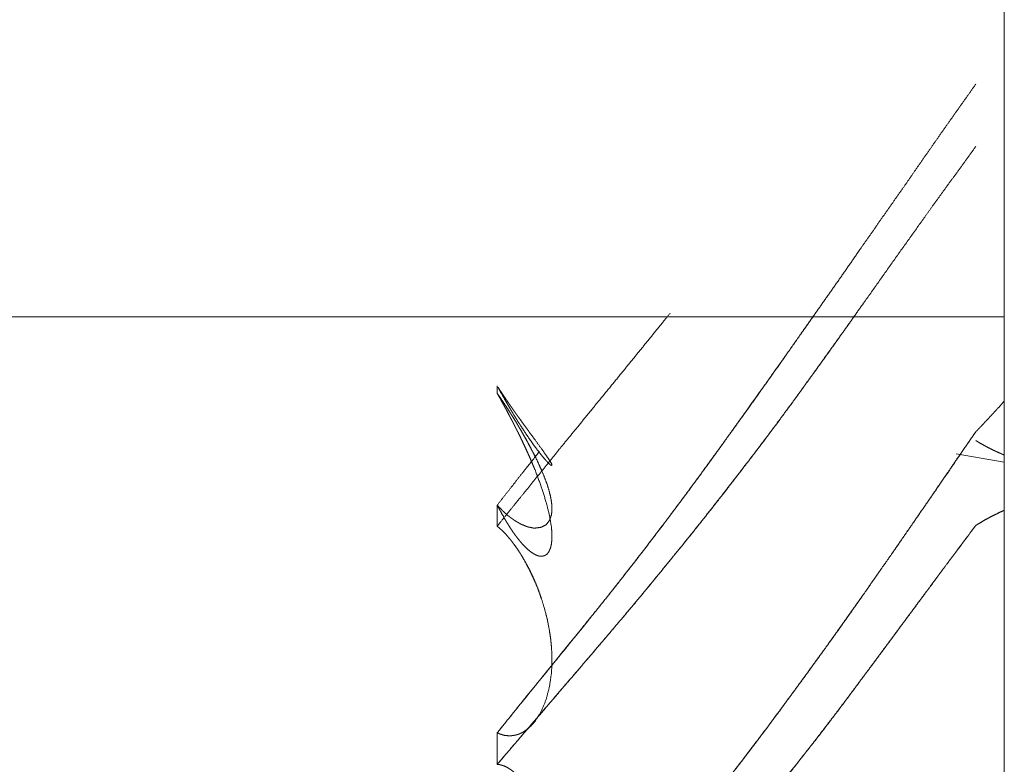
# Model space of a CAD drawing. Units: millimetres. Extents: x 1968 to 9305, y 379 to 6187.
# Drawn here: x 2007 to 2009, y 4151 to 4152 of the extents above; entities that cross this region are included whole.
import ezdxf

# ---------------------------------------------------------------- set-up
doc = ezdxf.new("R2010")
doc.units = ezdxf.units.MM
doc.layers.add('Trimetric', color=7, linetype='Continuous')

msp = doc.modelspace()

# ---------------------------------------------------------------- linework, layer by layer
at = {"layer": 'Trimetric', "color": 41, "linetype": 'Continuous', "lineweight": 18}
msp.add_line((2008.8749, 2197.2209), (2008.8749, 4320.0107), dxfattribs=at)
at = {"layer": 'Trimetric', "color": 122, "linetype": 'Continuous', "lineweight": 18}
msp.add_line((2008.7896, 4151.6177), (2008.8749, 4151.603), dxfattribs=at)
for points, knots in [([(2008.8241, 4152.2744), (2008.8115, 4152.2565), (2008.7988, 4152.2387), (2008.786, 4152.2205), (2008.7733, 4152.2026), (2008.7478, 4152.1662), (2008.7351, 4152.1481), (2008.7222, 4152.1295), (2008.6984, 4152.0951), (2008.6858, 4152.0773), (2008.6734, 4152.0594), (2008.6603, 4152.0409), (2008.6473, 4152.022), (2008.6337, 4152.0025), (2008.6202, 4151.9834), (2008.5848, 4151.9324), (2008.5504, 4151.8835), (2008.5337, 4151.8597), (2008.5171, 4151.8362), (2008.4933, 4151.8024), (2008.4693, 4151.7684), (2008.4411, 4151.7287), (2008.402, 4151.6738), (2008.3916, 4151.6592), (2008.381, 4151.6447), (2008.3705, 4151.6298), (2008.3534, 4151.6067), (2008.3364, 4151.5832), (2008.3215, 4151.563), (2008.3065, 4151.5425), (2008.2783, 4151.5048), (2008.2499, 4151.4674), (2008.2236, 4151.433), (2008.1767, 4151.3732), (2008.156, 4151.3474), (2008.1345, 4151.3209), (2008.113, 4151.2941), (2008.0905, 4151.2663), (2008.0682, 4151.2389), (2008.0449, 4151.2104), (2008.0215, 4151.1817), (2007.9736, 4151.1221)], [0, 0, 0.015243, 0.030552, 0.04605, 0.061359, 0.092355, 0.107852, 0.123605, 0.152805, 0.168047, 0.183224, 0.199043, 0.215052, 0.231637, 0.248033, 0.291322, 0.333078, 0.353379, 0.373425, 0.402246, 0.431322, 0.465336, 0.51235, 0.524842, 0.537401, 0.550148, 0.570209, 0.590456, 0.607954, 0.625707, 0.658533, 0.691313, 0.721532, 0.774638, 0.797711, 0.821505, 0.84548, 0.870428, 0.895124, 0.920794, 0.946644, 1, 1]), ([(2007.9736, 4151.0662), (2008.01, 4151.1086), (2008.0652, 4151.1731), (2008.084, 4151.1949), (2008.0991, 4151.2124), (2008.114, 4151.23), (2008.1424, 4151.263), (2008.1695, 4151.2948), (2008.1823, 4151.31), (2008.195, 4151.3249), (2008.2215, 4151.3566), (2008.2478, 4151.3884), (2008.2764, 4151.4231), (2008.305, 4151.4582), (2008.3283, 4151.4873), (2008.3513, 4151.5164), (2008.3822, 4151.5557), (2008.4302, 4151.6179), (2008.4474, 4151.6407), (2008.4619, 4151.6599), (2008.4763, 4151.6791), (2008.488, 4151.695), (2008.4998, 4151.7112), (2008.5087, 4151.7234), (2008.5355, 4151.7604), (2008.553, 4151.7849), (2008.5871, 4151.8325), (2008.6036, 4151.8557), (2008.62, 4151.8788), (2008.6706, 4151.9503), (2008.7215, 4152.0217), (2008.7453, 4152.0551), (2008.7695, 4152.0885), (2008.7968, 4152.1259), (2008.8241, 4152.1636)], [0, 0, 0.040178, 0.101298, 0.122058, 0.138687, 0.155239, 0.186638, 0.216694, 0.230974, 0.245073, 0.274822, 0.304495, 0.336881, 0.369452, 0.396295, 0.42299, 0.459018, 0.515539, 0.536107, 0.553438, 0.570698, 0.584911, 0.599315, 0.610219, 0.643125, 0.664793, 0.706941, 0.72742, 0.74783, 0.810844, 0.873997, 0.903525, 0.933192, 0.9665, 1, 1]), ([(2008.281, 4151.8676), (2008.2683, 4151.8521), (2008.2499, 4151.8292), (2008.2316, 4151.8067), (2008.2134, 4151.7843), (2008.195, 4151.7618), (2008.1742, 4151.7363), (2008.1532, 4151.7105), (2008.1346, 4151.688), (2008.1163, 4151.6652), (2008.1001, 4151.6457), (2008.084, 4151.6258), (2008.0262, 4151.5544), (2007.9999, 4151.522), (2007.9736, 4151.4892)], [0, 0, 0.041218, 0.101292, 0.160839, 0.220172, 0.279719, 0.347214, 0.415449, 0.475211, 0.535285, 0.587316, 0.639656, 0.828252, 0.913862, 1, 1]), ([(2007.9736, 4151.1221), (2007.986, 4151.1377), (2008.0119, 4151.1698), (2008.0255, 4151.1863), (2008.0543, 4151.222), (2008.0698, 4151.2409), (2008.0852, 4151.26), (2008.1041, 4151.2832), (2008.1227, 4151.306), (2008.1414, 4151.3292), (2008.1694, 4151.3642), (2008.1972, 4151.3993), (2008.2342, 4151.4469), (2008.2706, 4151.4945), (2008.2886, 4151.5187), (2008.3065, 4151.5425), (2008.328, 4151.5716), (2008.3493, 4151.6007), (2008.381, 4151.6447), (2008.4126, 4151.6887), (2008.452, 4151.7439), (2008.491, 4151.7988), (2008.5352, 4151.862)], [0, 0, 0.021402, 0.065818, 0.088833, 0.138196, 0.164492, 0.190953, 0.223084, 0.254827, 0.286847, 0.335098, 0.383238, 0.448171, 0.51267, 0.545097, 0.577131, 0.616072, 0.654908, 0.713292, 0.771572, 0.844562, 0.917055, 1, 1]), ([(2008.6035, 4151.8554), (2008.5998, 4151.8501), (2008.5896, 4151.8358), (2008.5795, 4151.8216), (2008.5692, 4151.8071), (2008.559, 4151.7929), (2008.5385, 4151.7644), (2008.528, 4151.7502), (2008.5178, 4151.736), (2008.5008, 4151.7125), (2008.466, 4151.6655), (2008.4485, 4151.642), (2008.4307, 4151.6186), (2008.4128, 4151.5954), (2008.3943, 4151.5713), (2008.3756, 4151.5471), (2008.3577, 4151.5243), (2008.3397, 4151.5015), (2008.3223, 4151.4797), (2008.305, 4151.4582), (2008.2866, 4151.4357), (2008.2499, 4151.3907), (2008.2316, 4151.3685), (2008.2134, 4151.3467), (2008.195, 4151.3249), (2008.1742, 4151.3004), (2008.1532, 4151.2756), (2008.1346, 4151.2541), (2008.1163, 4151.2323), (2008.1001, 4151.2137), (2008.084, 4151.1949), (2008.0262, 4151.1274), (2007.9999, 4151.0967), (2007.9736, 4151.0662)], [0, 0, 0.006357, 0.023711, 0.04097, 0.058591, 0.075946, 0.110655, 0.128106, 0.14546, 0.174175, 0.231993, 0.260999, 0.290203, 0.319146, 0.349267, 0.379488, 0.408173, 0.436959, 0.464569, 0.491923, 0.520659, 0.578131, 0.606614, 0.63474, 0.662972, 0.694789, 0.726962, 0.75505, 0.783282, 0.807643, 0.832145, 0.920138, 0.960193, 1, 1]), ([(2007.9757, 4151.735), (2007.9752, 4151.736), (2007.9769, 4151.7333), (2007.9784, 4151.731), (2007.98, 4151.7287), (2007.983, 4151.7241), (2007.9843, 4151.7221), (2007.9858, 4151.7198), (2007.9885, 4151.7158), (2007.9898, 4151.7138), (2007.9911, 4151.7122), (2007.9923, 4151.7102), (2007.9946, 4151.7069), (2007.9957, 4151.7052), (2007.9967, 4151.7036), (2007.9979, 4151.7022), (2007.9989, 4151.7006), (2007.9999, 4151.6993), (2008.0007, 4151.6979), (2008.0017, 4151.6966), (2008.0025, 4151.6953), (2008.0033, 4151.6943), (2008.0042, 4151.693), (2008.005, 4151.692), (2008.0063, 4151.69), (2008.007, 4151.689), (2008.0076, 4151.6883), (2008.0083, 4151.6873), (2008.0093, 4151.686), (2008.0098, 4151.685), (2008.0108, 4151.684), (2008.0121, 4151.6821), (2008.0164, 4151.6761), (2008.0205, 4151.6702), (2008.0245, 4151.6649), (2008.0282, 4151.6599), (2008.0316, 4151.6549), (2008.0349, 4151.6506), (2008.0409, 4151.6427), (2008.052, 4151.6272), (2008.0607, 4151.6149), (2008.0665, 4151.6063), (2008.07, 4151.6004), (2008.0708, 4151.5984), (2008.0708, 4151.5971), (2008.0687, 4151.5977), (2008.0662, 4151.5997), (2008.0627, 4151.6033), (2008.0582, 4151.6083), (2008.0526, 4151.6149), (2008.0483, 4151.6205), (2008.0434, 4151.6268), (2008.0377, 4151.6344), (2008.0315, 4151.6434), (2008.0245, 4151.6536), (2008.0172, 4151.6649), (2008.0156, 4151.6675), (2008.0119, 4151.6728), (2008.0101, 4151.6758), (2008.0081, 4151.6791), (2008.006, 4151.6824), (2008.0038, 4151.686), (2008.0015, 4151.6897), (2007.9992, 4151.6936), (2007.9967, 4151.6979), (2007.9941, 4151.7022), (2007.9916, 4151.7065), (2007.986, 4151.7165), (2007.98, 4151.727), (2007.9767, 4151.7327), (2007.9757, 4151.735)], [0, 0, 0.008261, 0.01732, 0.025312, 0.033572, 0.049555, 0.05648, 0.064471, 0.078321, 0.085246, 0.091395, 0.098065, 0.109787, 0.115648, 0.121248, 0.126352, 0.131951, 0.136753, 0.141282, 0.146084, 0.150614, 0.154364, 0.158893, 0.162643, 0.169568, 0.173031, 0.175747, 0.179209, 0.184011, 0.187232, 0.191306, 0.198231, 0.219553, 0.240598, 0.259804, 0.277666, 0.295249, 0.310999, 0.339808, 0.395234, 0.438938, 0.469035, 0.489047, 0.495288, 0.49913, 0.50566, 0.514884, 0.529487, 0.548866, 0.574073, 0.594625, 0.617871, 0.645336, 0.677041, 0.712998, 0.751887, 0.760946, 0.779592, 0.789721, 0.80092, 0.812373, 0.824643, 0.837164, 0.850505, 0.864917, 0.879576, 0.893988, 0.927101, 0.962359, 0.981299, 1, 1]), ([(2007.9736, 4151.5266), (2007.9752, 4151.525), (2007.9769, 4151.523), (2007.9784, 4151.5217), (2007.98, 4151.52), (2007.9815, 4151.5183), (2007.983, 4151.517), (2007.9843, 4151.5157), (2007.9858, 4151.5144), (2007.9885, 4151.5117), (2007.9898, 4151.5107), (2007.9911, 4151.5094), (2007.9934, 4151.5074), (2007.9946, 4151.5068), (2007.9957, 4151.5058), (2007.9967, 4151.5048), (2007.9979, 4151.5041), (2007.9999, 4151.5028), (2008.0007, 4151.5021), (2008.0017, 4151.5015), (2008.0033, 4151.5002), (2008.0042, 4151.4998), (2008.005, 4151.4992), (2008.0063, 4151.4982), (2008.0076, 4151.4975), (2008.0088, 4151.4968), (2008.0098, 4151.4962), (2008.0108, 4151.4959), (2008.0115, 4151.4952), (2008.0164, 4151.4925), (2008.0205, 4151.4909), (2008.0245, 4151.4892), (2008.0282, 4151.4879), (2008.0316, 4151.4873), (2008.0349, 4151.4866), (2008.0379, 4151.4859), (2008.0409, 4151.4859), (2008.052, 4151.4873), (2008.0607, 4151.4919), (2008.0665, 4151.4995), (2008.07, 4151.5094), (2008.0708, 4151.516), (2008.0708, 4151.5236), (2008.0702, 4151.5316), (2008.0687, 4151.5402), (2008.0662, 4151.5508), (2008.0627, 4151.5623), (2008.0582, 4151.5746), (2008.0526, 4151.5881), (2008.0483, 4151.5977), (2008.0434, 4151.6083), (2008.0377, 4151.6195), (2008.0315, 4151.6311), (2008.0245, 4151.644), (2008.0172, 4151.6569), (2008.0156, 4151.6599), (2008.0138, 4151.6625), (2008.0119, 4151.6659), (2008.0101, 4151.6688), (2008.0081, 4151.6725), (2008.006, 4151.6758), (2008.0038, 4151.6794), (2007.9992, 4151.6867), (2007.9967, 4151.6907), (2007.9941, 4151.6946), (2007.9916, 4151.6986), (2007.986, 4151.7072), (2007.983, 4151.7118), (2007.98, 4151.7161), (2007.9767, 4151.7208), (2007.9736, 4151.7254)], [0, 0, 0.006457, 0.013589, 0.019088, 0.025545, 0.031688, 0.037186, 0.042352, 0.04785, 0.058181, 0.062747, 0.067913, 0.076332, 0.080013, 0.084223, 0.088097, 0.091778, 0.098364, 0.101287, 0.10458, 0.110427, 0.112886, 0.11581, 0.120375, 0.124459, 0.128141, 0.131433, 0.134321, 0.136904, 0.152428, 0.164722, 0.176594, 0.187282, 0.197043, 0.206356, 0.214775, 0.222994, 0.253803, 0.281172, 0.307564, 0.336589, 0.354995, 0.375998, 0.397991, 0.422087, 0.452101, 0.48547, 0.521436, 0.561968, 0.59099, 0.623263, 0.657976, 0.694343, 0.734793, 0.775683, 0.785085, 0.79395, 0.804372, 0.814004, 0.825446, 0.836338, 0.848005, 0.871818, 0.884741, 0.897911, 0.910834, 0.939201, 0.9544, 0.968839, 0.98455, 1, 1]), ([(2007.9736, 4151.7254), (2007.9769, 4151.7194), (2007.9784, 4151.7168), (2007.98, 4151.7138), (2007.983, 4151.7085), (2007.9843, 4151.7059), (2007.9858, 4151.7032), (2007.9871, 4151.7009), (2007.9885, 4151.6983), (2007.9911, 4151.6936), (2007.9934, 4151.689), (2007.9946, 4151.6867), (2007.9957, 4151.6847), (2007.9967, 4151.6827), (2007.9979, 4151.6807), (2007.9999, 4151.6768), (2008.0007, 4151.6751), (2008.0017, 4151.6735), (2008.0033, 4151.6702), (2008.005, 4151.6668), (2008.0063, 4151.6642), (2008.0076, 4151.6616), (2008.0083, 4151.6606), (2008.0088, 4151.6592), (2008.0098, 4151.6573), (2008.0103, 4151.6566), (2008.0108, 4151.6556), (2008.0115, 4151.6539), (2008.0121, 4151.653), (2008.0164, 4151.644), (2008.0205, 4151.6351), (2008.0245, 4151.6268), (2008.0282, 4151.6186), (2008.0316, 4151.611), (2008.0349, 4151.6033), (2008.0379, 4151.5961), (2008.0409, 4151.5891), (2008.052, 4151.5594), (2008.0607, 4151.5316), (2008.0665, 4151.5084), (2008.07, 4151.4873), (2008.0708, 4151.4767), (2008.0708, 4151.4671), (2008.0702, 4151.4591), (2008.0687, 4151.4519), (2008.0662, 4151.4453), (2008.0627, 4151.44), (2008.0582, 4151.437), (2008.0526, 4151.4357), (2008.0483, 4151.436), (2008.0434, 4151.4376), (2008.0377, 4151.4406), (2008.0315, 4151.4449), (2008.0245, 4151.4512), (2008.0172, 4151.4588), (2008.0156, 4151.4608), (2008.0138, 4151.4628), (2008.0101, 4151.4674), (2008.0081, 4151.4701), (2008.006, 4151.4727), (2008.0038, 4151.476), (2008.0015, 4151.479), (2007.9992, 4151.4826), (2007.9967, 4151.4863), (2007.9941, 4151.4906), (2007.9916, 4151.4945), (2007.9888, 4151.4992), (2007.986, 4151.5041), (2007.98, 4151.5147), (2007.9767, 4151.5207), (2007.9736, 4151.5266)], [0, 0, 0.015382, 0.022239, 0.02993, 0.043643, 0.050325, 0.057181, 0.063204, 0.069886, 0.081931, 0.093624, 0.09947, 0.104659, 0.10967, 0.114859, 0.124881, 0.129057, 0.133413, 0.141765, 0.150117, 0.156799, 0.16348, 0.166173, 0.169365, 0.174376, 0.176243, 0.178749, 0.182772, 0.185465, 0.207851, 0.230077, 0.250792, 0.271196, 0.290083, 0.308818, 0.326574, 0.343642, 0.41538, 0.481178, 0.535079, 0.583527, 0.607504, 0.629168, 0.647158, 0.663933, 0.679889, 0.694186, 0.706306, 0.719352, 0.729092, 0.740903, 0.755273, 0.77247, 0.793626, 0.817401, 0.823236, 0.829316, 0.842616, 0.850087, 0.857787, 0.866696, 0.875214, 0.884953, 0.894899, 0.906302, 0.916873, 0.929108, 0.941987, 0.969414, 0.984796, 1, 1]), ([(2008.0333, 4151.6281), (2008.0306, 4151.6331), (2008.024, 4151.645), (2008.0172, 4151.6569), (2008.0144, 4151.6616), (2008.0118, 4151.6662), (2008.009, 4151.6708), (2008.0062, 4151.6758), (2008.0047, 4151.6781), (2008.0033, 4151.6801), (2008.0019, 4151.6824), (2008.0005, 4151.6847), (2007.999, 4151.687), (2007.9977, 4151.689), (2007.9962, 4151.6913), (2007.9949, 4151.6936), (2007.9923, 4151.6976), (2007.987, 4151.7055), (2007.9817, 4151.7135), (2007.979, 4151.7174), (2007.9762, 4151.7214), (2007.9736, 4151.7254)], [0, 0, 0.049243, 0.168534, 0.288536, 0.335978, 0.382685, 0.430127, 0.480068, 0.504173, 0.525061, 0.549166, 0.57252, 0.596625, 0.617513, 0.641618, 0.664971, 0.706747, 0.790299, 0.873851, 0.915627, 0.958224, 1, 1]), ([(2008.8241, 4151.6569), (2008.8293, 4151.6622), (2008.8345, 4151.6675), (2008.8396, 4151.6731), (2008.8447, 4151.6784), (2008.8498, 4151.684), (2008.8548, 4151.6893), (2008.8599, 4151.695), (2008.8649, 4151.7002), (2008.8748, 4151.7115)], [0, 0, 0.100386, 0.199216, 0.30128, 0.40011, 0.502173, 0.599473, 0.701536, 0.798836, 1, 1]), ([(2007.9736, 4150.5867), (2007.986, 4150.5992), (2007.9986, 4150.6118), (2008.0119, 4150.6257), (2008.0255, 4150.6393), (2008.0543, 4150.6684), (2008.0698, 4150.6842), (2008.0852, 4150.6998), (2008.1041, 4150.719), (2008.1227, 4150.7385), (2008.1414, 4150.7577), (2008.1694, 4150.7874), (2008.1972, 4150.8172), (2008.2157, 4150.8377), (2008.2342, 4150.8585), (2008.2524, 4150.8794), (2008.2706, 4150.9005), (2008.2886, 4150.922), (2008.3065, 4150.9435), (2008.328, 4150.9697), (2008.3493, 4150.9965), (2008.381, 4151.0368), (2008.4126, 4151.0778), (2008.452, 4151.1297), (2008.491, 4151.1823), (2008.5256, 4151.2296), (2008.5601, 4151.2772), (2008.5902, 4151.3196), (2008.6202, 4151.3619), (2008.6675, 4151.4294), (2008.7114, 4151.4929), (2008.7318, 4151.5226), (2008.7523, 4151.5521), (2008.771, 4151.5795), (2008.8069, 4151.6318), (2008.8241, 4151.6569)], [0, 0, 0.012889, 0.025864, 0.03995, 0.053949, 0.083825, 0.100044, 0.116006, 0.135639, 0.155361, 0.17491, 0.204715, 0.234437, 0.254608, 0.274958, 0.295149, 0.315522, 0.336001, 0.356403, 0.381102, 0.4061, 0.44358, 0.481367, 0.528929, 0.576733, 0.619493, 0.662449, 0.700365, 0.738212, 0.798359, 0.854749, 0.881066, 0.907253, 0.931494, 0.977768, 1, 1]), ([(2008.8241, 4151.6569), (2008.8115, 4151.6384), (2008.7988, 4151.6202), (2008.786, 4151.6017), (2008.7606, 4151.5646), (2008.7478, 4151.5458), (2008.7351, 4151.5273), (2008.7222, 4151.5088), (2008.7103, 4151.4912), (2008.6858, 4151.4558), (2008.6603, 4151.4191), (2008.6473, 4151.4006), (2008.6337, 4151.3811), (2008.6202, 4151.3619), (2008.5848, 4151.3116), (2008.5676, 4151.2878), (2008.5504, 4151.2637), (2008.5337, 4151.2409), (2008.5171, 4151.218), (2008.4933, 4151.1853), (2008.4693, 4151.1532), (2008.4411, 4151.1152), (2008.402, 4151.0639), (2008.3916, 4151.0504), (2008.3705, 4151.0232), (2008.3364, 4150.9802), (2008.3215, 4150.9617), (2008.3065, 4150.9435), (2008.2783, 4150.9098), (2008.2499, 4150.8764), (2008.2236, 4150.8466), (2008.1972, 4150.8172), (2008.1767, 4150.795), (2008.156, 4150.7732), (2008.113, 4150.7282), (2008.0905, 4150.7054), (2008.0449, 4150.6588), (2008.0215, 4150.6353), (2007.9976, 4150.6108), (2007.9736, 4150.5867)], [0, 0, 0.016339, 0.032547, 0.048954, 0.081768, 0.098375, 0.114782, 0.131257, 0.146726, 0.178135, 0.21075, 0.227295, 0.244641, 0.261789, 0.306667, 0.328109, 0.349748, 0.370391, 0.390964, 0.420518, 0.449755, 0.484352, 0.531384, 0.543866, 0.56898, 0.609022, 0.626367, 0.6436, 0.675656, 0.707682, 0.736674, 0.765566, 0.787605, 0.80955, 0.854972, 0.878361, 0.925993, 0.950149, 0.975161, 1, 1]), ([(2008.8241, 4151.6414), (2008.828, 4151.6391), (2008.8318, 4151.6367), (2008.8356, 4151.6348), (2008.8396, 4151.6324), (2008.8432, 4151.6305), (2008.847, 4151.6285), (2008.8505, 4151.6268), (2008.8541, 4151.6248), (2008.8578, 4151.6232), (2008.8647, 4151.6199), (2008.8682, 4151.6186), (2008.8715, 4151.6169), (2008.8748, 4151.6156)], [0, 0, 0.080578, 0.158666, 0.2339, 0.314479, 0.387155, 0.462389, 0.529843, 0.602519, 0.672603, 0.807511, 0.872683, 0.93753, 1, 1]), ([(2007.9736, 4151.5266), (2007.986, 4151.5425), (2007.9986, 4151.5584), (2008.0119, 4151.5756), (2008.0255, 4151.5928), (2008.0487, 4151.6219)], [0, 0, 0.166104, 0.333051, 0.512788, 0.693365, 1, 1]), ([(2007.9736, 4151.5266), (2007.9751, 4151.525), (2007.9767, 4151.5233), (2007.9782, 4151.5217), (2007.9797, 4151.5203), (2007.9814, 4151.5187), (2007.9828, 4151.517), (2007.9843, 4151.5157), (2007.9873, 4151.5131), (2007.9888, 4151.5117), (2007.9908, 4151.5101)], [0, 0, 0.093122, 0.191009, 0.284131, 0.367479, 0.465366, 0.558488, 0.641836, 0.808532, 0.89188, 1, 1]), ([(2008.8748, 4151.5174), (2008.8713, 4151.5157), (2008.8677, 4151.5144), (2008.8642, 4151.5127), (2008.8606, 4151.5107), (2008.857, 4151.5091), (2008.8535, 4151.5071), (2008.8498, 4151.5054), (2008.8462, 4151.5035), (2008.8424, 4151.5015), (2008.8388, 4151.4995), (2008.8315, 4151.4949), (2008.8277, 4151.4929), (2008.8241, 4151.4906)], [0, 0, 0.066887, 0.134205, 0.201092, 0.273157, 0.342651, 0.412205, 0.4817, 0.553764, 0.628366, 0.700431, 0.850409, 0.925011, 1, 1]), ([(2008.8241, 4151.4906), (2008.828, 4151.4929), (2008.8356, 4151.4975), (2008.8396, 4151.4998), (2008.8432, 4151.5018), (2008.847, 4151.5038), (2008.8505, 4151.5058), (2008.8541, 4151.5078), (2008.8578, 4151.5094), (2008.8647, 4151.5127), (2008.8682, 4151.5144), (2008.8715, 4151.516), (2008.8748, 4151.5174)], [0, 0, 0.079953, 0.234915, 0.314867, 0.386979, 0.461629, 0.531228, 0.60334, 0.67288, 0.806741, 0.873671, 0.938015, 1, 1]), ([(2007.9736, 4150.5205), (2008.01, 4150.5536), (2008.0465, 4150.587), (2008.0652, 4150.6042), (2008.084, 4150.6217), (2008.0991, 4150.6356), (2008.114, 4150.6495), (2008.1424, 4150.676), (2008.1695, 4150.7018), (2008.195, 4150.7262), (2008.2215, 4150.752), (2008.2478, 4150.7782), (2008.2764, 4150.8073), (2008.305, 4150.8367), (2008.3283, 4150.8612), (2008.3513, 4150.8863), (2008.3822, 4150.9204), (2008.4128, 4150.9551), (2008.4302, 4150.9753), (2008.4474, 4150.9955), (2008.4619, 4151.0127), (2008.4763, 4151.0302), (2008.4998, 4151.0593), (2008.5087, 4151.0705), (2008.5355, 4151.1046), (2008.5701, 4151.1496), (2008.6036, 4151.1939), (2008.62, 4151.2161), (2008.6453, 4151.2498), (2008.6706, 4151.2839), (2008.6961, 4151.3186), (2008.7215, 4151.353), (2008.7453, 4151.3851), (2008.7695, 4151.4175), (2008.7968, 4151.4539), (2008.8241, 4151.4906)], [0, 0, 0.038007, 0.076281, 0.095912, 0.115811, 0.131642, 0.147379, 0.177409, 0.206343, 0.233646, 0.262212, 0.290865, 0.322413, 0.354143, 0.380274, 0.406603, 0.442168, 0.477944, 0.49852, 0.519013, 0.536428, 0.553958, 0.582866, 0.593966, 0.627466, 0.671315, 0.714293, 0.73559, 0.768187, 0.800989, 0.834278, 0.867361, 0.898246, 0.929488, 0.964642, 1, 1]), ([(2008.8241, 4151.4906), (2008.8115, 4151.4737), (2008.7991, 4151.4572), (2008.7863, 4151.44), (2008.7736, 4151.4231), (2008.7606, 4151.4056), (2008.7477, 4151.388), (2008.7212, 4151.3523), (2008.6868, 4151.306), (2008.6699, 4151.2832), (2008.6531, 4151.2607), (2008.6365, 4151.2382), (2008.62, 4151.2161), (2008.6099, 4151.2022), (2008.5998, 4151.1886), (2008.5896, 4151.175), (2008.5795, 4151.1615), (2008.5692, 4151.1483), (2008.559, 4151.1347), (2008.5385, 4151.1082), (2008.528, 4151.095), (2008.5178, 4151.0821), (2008.5008, 4151.0603), (2008.466, 4151.018), (2008.4485, 4150.9968), (2008.4128, 4150.9551), (2008.3943, 4150.9339), (2008.3756, 4150.9128), (2008.3577, 4150.8929), (2008.3397, 4150.8734), (2008.3223, 4150.8549), (2008.305, 4150.8367), (2008.2866, 4150.8175), (2008.2683, 4150.7987), (2008.2499, 4150.7802), (2008.2316, 4150.762), (2008.2134, 4150.7441), (2008.195, 4150.7262), (2008.1742, 4150.7061), (2008.1346, 4150.6687), (2008.1163, 4150.6515), (2008.1001, 4150.6366), (2008.084, 4150.6217), (2008.0551, 4150.595), (2008.0262, 4150.5685), (2007.9999, 4150.5443), (2007.9736, 4150.5205)], [0, 0, 0.01626, 0.032239, 0.04878, 0.065117, 0.082016, 0.098839, 0.1332, 0.177788, 0.199724, 0.221455, 0.243033, 0.264407, 0.277677, 0.290741, 0.303882, 0.316946, 0.329884, 0.343025, 0.368901, 0.381918, 0.394655, 0.416057, 0.458384, 0.479628, 0.522055, 0.543796, 0.565622, 0.58626, 0.606794, 0.626419, 0.645858, 0.666381, 0.68672, 0.706877, 0.726854, 0.746559, 0.766356, 0.788776, 0.830823, 0.850267, 0.867276, 0.88419, 0.914674, 0.944985, 0.972579, 1, 1]), ([(2007.9736, 4151.1221), (2007.9769, 4151.1208), (2007.9784, 4151.1201), (2007.98, 4151.1195), (2007.9815, 4151.1192), (2007.983, 4151.1185), (2007.9843, 4151.1182), (2007.9858, 4151.1178), (2007.9871, 4151.1175), (2007.9885, 4151.1175), (2007.9898, 4151.1172), (2007.9911, 4151.1172), (2007.9923, 4151.1168), (2007.9946, 4151.1168), (2007.9967, 4151.1168), (2007.9989, 4151.1168), (2007.9999, 4151.1172), (2008.0017, 4151.1172), (2008.0025, 4151.1175), (2008.0033, 4151.1175), (2008.0042, 4151.1178), (2008.005, 4151.1178), (2008.0076, 4151.1185), (2008.0088, 4151.1188), (2008.0098, 4151.1192), (2008.0118, 4151.1198), (2008.0164, 4151.1218), (2008.0205, 4151.1241), (2008.0245, 4151.1268), (2008.0282, 4151.1294), (2008.0316, 4151.1324), (2008.0349, 4151.1357), (2008.0379, 4151.139), (2008.0409, 4151.1426), (2008.052, 4151.1605), (2008.0607, 4151.1817), (2008.0665, 4151.2042), (2008.07, 4151.2286), (2008.0708, 4151.2428), (2008.0708, 4151.2577), (2008.0702, 4151.2726), (2008.0687, 4151.2882), (2008.0662, 4151.305), (2008.0627, 4151.3232), (2008.0582, 4151.3407), (2008.0526, 4151.3593), (2008.0483, 4151.3718), (2008.0434, 4151.3844), (2008.0377, 4151.3976), (2008.0315, 4151.4105), (2008.0245, 4151.4238), (2008.0172, 4151.4367), (2008.0156, 4151.4393), (2008.0138, 4151.4419), (2008.0119, 4151.4449), (2008.0101, 4151.4476), (2008.0081, 4151.4505), (2008.0038, 4151.4565), (2008.0015, 4151.4595), (2007.9992, 4151.4628), (2007.9967, 4151.4658), (2007.9941, 4151.4687), (2007.9916, 4151.4717), (2007.9888, 4151.475), (2007.986, 4151.478), (2007.983, 4151.481), (2007.98, 4151.4836), (2007.9767, 4151.4866), (2007.9736, 4151.4892)], [0, 0, 0.00782, 0.011396, 0.015306, 0.018654, 0.022229, 0.025223, 0.02857, 0.031564, 0.034469, 0.037462, 0.040367, 0.04301, 0.048093, 0.052813, 0.057532, 0.059828, 0.063822, 0.065777, 0.067592, 0.069548, 0.071363, 0.077351, 0.079994, 0.08229, 0.086882, 0.097942, 0.108345, 0.118817, 0.128693, 0.138735, 0.149003, 0.158772, 0.169092, 0.215235, 0.265532, 0.316517, 0.370787, 0.402063, 0.434738, 0.467445, 0.501728, 0.539158, 0.579816, 0.619529, 0.662023, 0.691186, 0.72085, 0.752408, 0.783909, 0.816713, 0.849226, 0.856076, 0.863125, 0.870784, 0.877833, 0.885687, 0.90181, 0.910089, 0.918952, 0.927459, 0.936202, 0.944709, 0.954239, 0.963228, 0.972469, 0.981213, 0.990982, 1, 1]), ([(2008.0708, 4151.2448), (2008.0708, 4151.2577), (2008.0702, 4151.2726), (2008.0687, 4151.2882), (2008.0662, 4151.3054), (2008.0625, 4151.3235), (2008.0581, 4151.3411), (2008.0526, 4151.3593), (2008.0478, 4151.3728), (2008.0424, 4151.3867), (2008.0368, 4151.3996), (2008.0306, 4151.4125), (2008.024, 4151.4247), (2008.0172, 4151.4367), (2008.0144, 4151.441), (2008.0118, 4151.4453), (2008.009, 4151.4496), (2008.0062, 4151.4535), (2008.0047, 4151.4555), (2008.0033, 4151.4575), (2008.0019, 4151.4591), (2008.0005, 4151.4611), (2007.999, 4151.4628), (2007.9977, 4151.4648), (2007.9962, 4151.4664), (2007.9949, 4151.4681), (2007.9923, 4151.4711), (2007.987, 4151.477), (2007.9817, 4151.4823), (2007.979, 4151.4846), (2007.9762, 4151.4869), (2007.9736, 4151.4892)], [0, 0, 0.047701, 0.102796, 0.160545, 0.224805, 0.293409, 0.360304, 0.430537, 0.483728, 0.538921, 0.590957, 0.643753, 0.695197, 0.745868, 0.764865, 0.783535, 0.802533, 0.820519, 0.829693, 0.838513, 0.84674, 0.85556, 0.863788, 0.872608, 0.880836, 0.888667, 0.903396, 0.932852, 0.960528, 0.97353, 0.986998, 1, 1]), ([(2007.9736, 4151.1221), (2007.9751, 4151.1215), (2007.9767, 4151.1208), (2007.9782, 4151.1201), (2007.9797, 4151.1198), (2007.9814, 4151.1192), (2007.9828, 4151.1188), (2007.9843, 4151.1182), (2007.9873, 4151.1175), (2007.9888, 4151.1175), (2007.9903, 4151.1172), (2007.9918, 4151.1172), (2007.9933, 4151.1168)], [0, 0, 0.079168, 0.165743, 0.244911, 0.319021, 0.405596, 0.479705, 0.558873, 0.707092, 0.779437, 0.853546, 0.925891, 1, 1]), ([(2007.9736, 4150.5867), (2007.9769, 4150.5873), (2007.9784, 4150.588), (2007.98, 4150.5887), (2007.9815, 4150.589), (2007.983, 4150.5897), (2007.9843, 4150.5903), (2007.9858, 4150.591), (2007.9871, 4150.592), (2007.9898, 4150.5933), (2007.9911, 4150.5943), (2007.9923, 4150.595), (2007.9934, 4150.5959), (2007.9946, 4150.5966), (2007.9957, 4150.5976), (2007.9967, 4150.5986), (2007.9979, 4150.5992), (2007.9999, 4150.6012), (2008.0007, 4150.6019), (2008.0017, 4150.6029), (2008.0025, 4150.6035), (2008.0033, 4150.6045), (2008.0042, 4150.6052), (2008.005, 4150.6062), (2008.0063, 4150.6075), (2008.007, 4150.6082), (2008.0076, 4150.6092), (2008.0083, 4150.6098), (2008.0088, 4150.6105), (2008.0098, 4150.6115), (2008.0103, 4150.6121), (2008.0111, 4150.6131), (2008.0118, 4150.6138), (2008.0164, 4150.6201), (2008.0205, 4150.626), (2008.0245, 4150.6323), (2008.0282, 4150.6386), (2008.0316, 4150.6452), (2008.0349, 4150.6518), (2008.0409, 4150.6651), (2008.052, 4150.6968), (2008.0607, 4150.7312), (2008.0665, 4150.7649), (2008.07, 4150.8007), (2008.0708, 4150.8202), (2008.0708, 4150.8404), (2008.0702, 4150.8595), (2008.0687, 4150.8794), (2008.0662, 4150.9005), (2008.0627, 4150.922), (2008.0582, 4150.9425), (2008.0526, 4150.9631), (2008.0483, 4150.9766), (2008.0434, 4150.9895), (2008.0377, 4151.0024), (2008.0315, 4151.015), (2008.0245, 4151.0266), (2008.0172, 4151.0371), (2008.0156, 4151.0395), (2008.0138, 4151.0414), (2008.0119, 4151.0437), (2008.0101, 4151.0457), (2008.0081, 4151.0477), (2008.0038, 4151.0517), (2007.9992, 4151.0557), (2007.9967, 4151.0573), (2007.9941, 4151.059), (2007.9916, 4151.0606), (2007.986, 4151.0633), (2007.98, 4151.0652), (2007.9767, 4151.0659), (2007.9736, 4151.0662)], [0, 0, 0.006166, 0.009144, 0.0124, 0.015187, 0.018165, 0.020869, 0.023846, 0.02687, 0.032278, 0.035301, 0.037738, 0.040526, 0.042963, 0.04575, 0.048316, 0.050753, 0.055884, 0.057819, 0.060385, 0.06232, 0.064682, 0.066618, 0.068979, 0.072399, 0.074109, 0.076289, 0.078, 0.079511, 0.082077, 0.083588, 0.085949, 0.08766, 0.10193, 0.11518, 0.128768, 0.142043, 0.155701, 0.169221, 0.195743, 0.257222, 0.322114, 0.38469, 0.450299, 0.486005, 0.522889, 0.557979, 0.59436, 0.633322, 0.673134, 0.7115, 0.750372, 0.776379, 0.801644, 0.827368, 0.853057, 0.877736, 0.901217, 0.906418, 0.911339, 0.916722, 0.921644, 0.926774, 0.937471, 0.948621, 0.954071, 0.959775, 0.965225, 0.976586, 0.988058, 0.994224, 1, 1])]:
    msp.add_open_spline(points, degree=1, knots=knots, dxfattribs=at)
at = {"layer": 'Trimetric', "color": 213, "linetype": 'Continuous', "lineweight": 18}
for points in [[(2007.8749, 4151.861), (1996.0784, 4151.861)], [(2008.8748, 4151.861), (2007.8749, 4151.861)]]:
    msp.add_open_spline(points, degree=1, dxfattribs=at)
at = {"layer": 'Trimetric', "color": 122, "linetype": 'Continuous', "lineweight": 18}
for points in [[(2007.9736, 4151.7254), (2007.9736, 4151.7383)], [(2007.9736, 4151.7254), (2007.9736, 4151.7383)], [(2007.9736, 4151.4892), (2007.9736, 4151.5266)], [(2007.9736, 4151.4892), (2007.9736, 4151.5266)], [(2007.9736, 4151.0662), (2007.9736, 4151.1221)], [(2007.9736, 4151.0662), (2007.9736, 4151.1221)]]:
    msp.add_open_spline(points, degree=1, dxfattribs=at)

doc.saveas('drawing.dxf')
